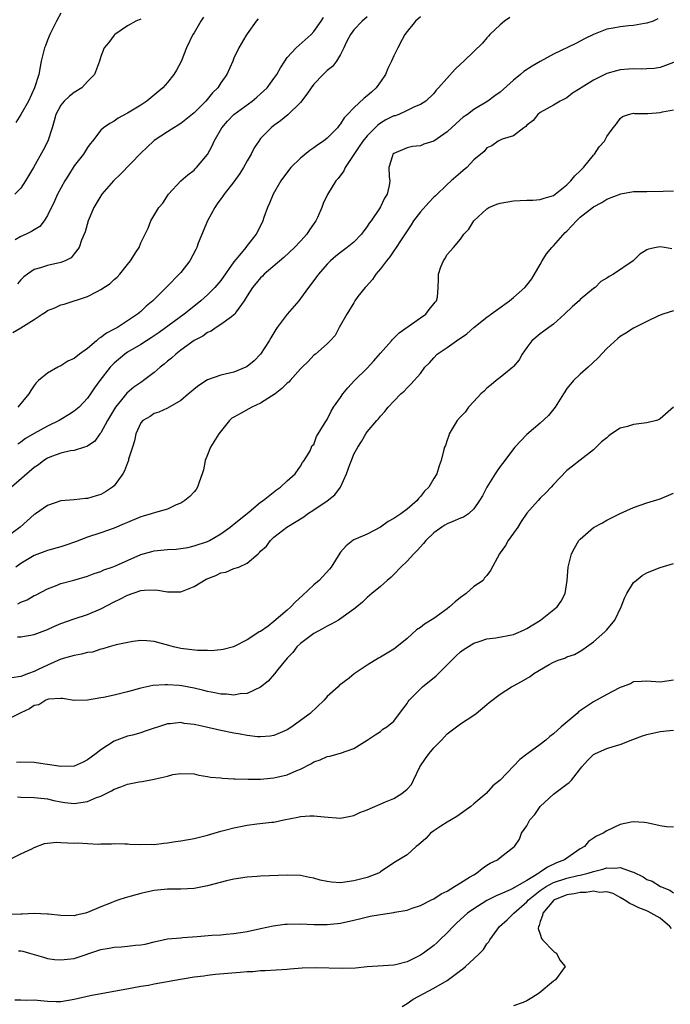
# Model space of a CAD drawing. Units: inches. Extents: x 2520000 to 2523000, y 1545000 to 1548000.
# Drawn here: x 2521053 to 2521151, y 1545853 to 1546001 of the extents above; entities that cross this region are included whole.
import ezdxf

# ---------------------------------------------------------------- set-up
doc = ezdxf.new("R2010")
doc.units = ezdxf.units.IN
doc.header["$MEASUREMENT"] = 0
doc.layers.add('LD25201545_2ft', color=253, linetype='Continuous')

msp = doc.modelspace()

# ---------------------------------------------------------------- linework, layer by layer
at = {"layer": 'LD25201545_2ft'}
for points, elevation in [([(2521148.65, 1546001.35), (2521147.95, 1546001), (2521147, 1546000.68), (2521146.65, 1546000.65), (2521145, 1546000.33), (2521144.3, 1546000.3), (2521143, 1546000.16), (2521141.96, 1545999.96), (2521141, 1545999.79), (2521139, 1545999.02), (2521137.66, 1545998.34), (2521137, 1545998.02), (2521136.34, 1545997.66), (2521133, 1545996.04), (2521131, 1545994.95), (2521129.78, 1545994.22), (2521128.55, 1545993.45), (2521128.05, 1545993), (2521127, 1545992.14), (2521125, 1545990.35), (2521124.19, 1545989.81), (2521123.15, 1545989), (2521121, 1545987.72), (2521120.06, 1545987), (2521119.44, 1545986.56), (2521118.35, 1545985.65), (2521117, 1545984.36), (2521115, 1545982.99), (2521113.49, 1545982.51), (2521113, 1545982.3), (2521111.8, 1545982.2), (2521111, 1545981.97), (2521109, 1545981.13), (2521108.86, 1545981), (2521108.79, 1545980.79), (2521108.27, 1545979), (2521108.33, 1545977.67), (2521108.4, 1545977), (2521108.31, 1545976.31), (2521108.02, 1545975), (2521107.61, 1545974.39), (2521107, 1545973.11), (2521106.84, 1545972.84), (2521105.58, 1545971), (2521105.32, 1545970.68), (2521105, 1545970.15), (2521104.49, 1545969.51), (2521104.14, 1545969), (2521103, 1545967.82), (2521102.01, 1545967), (2521101, 1545966.25), (2521100.31, 1545965.69), (2521099.51, 1545965), (2521099, 1545964.52), (2521097.69, 1545963), (2521097.39, 1545962.61), (2521097, 1545962.03), (2521096.18, 1545961), (2521095, 1545959.35), (2521094.72, 1545959), (2521093, 1545956.98), (2521091.5, 1545955), (2521091.3, 1545954.7), (2521091, 1545954.18), (2521090.55, 1545953.45), (2521090.29, 1545953), (2521089, 1545950.99), (2521088.01, 1545949.99), (2521087, 1545949.12), (2521086.78, 1545949), (2521085, 1545948.26), (2521083, 1545947.81), (2521081, 1545947.11), (2521079.72, 1545946.28), (2521079, 1545945.7), (2521078.63, 1545945.37), (2521078.16, 1545945), (2521077, 1545944), (2521075, 1545942.89), (2521073.72, 1545942.28), (2521073, 1545942.04), (2521072.39, 1545941.61), (2521071.3, 1545941), (2521071, 1545940.66), (2521070.27, 1545939), (2521070.04, 1545937.96), (2521069.76, 1545937), (2521069.18, 1545935.18), (2521069.14, 1545935), (2521069, 1545934.67), (2521068.57, 1545933.43), (2521068.31, 1545933), (2521067, 1545931.22), (2521066.76, 1545931), (2521065.71, 1545930.29), (2521065, 1545929.91), (2521064.29, 1545929.71), (2521063, 1545929.31), (2521062.7, 1545929.3), (2521061, 1545929.11), (2521059, 1545928.92), (2521057, 1545928.25), (2521055.21, 1545927), (2521055, 1545926.87), (2521052.9, 1545925), (2521051, 1545923.57)], 7228), ([(2521126.45, 1546001.55), (2521125.61, 1546001), (2521125, 1546000.46), (2521123.44, 1545999), (2521123.25, 1545998.75), (2521123, 1545998.51), (2521122.32, 1545997.68), (2521121, 1545996.45), (2521119.54, 1545995), (2521119, 1545994.56), (2521118.2, 1545993.8), (2521115.72, 1545991), (2521115.37, 1545990.63), (2521115, 1545990.14), (2521113.81, 1545989), (2521113, 1545988.47), (2521112.13, 1545988.13), (2521111, 1545987.57), (2521109.77, 1545987), (2521109.2, 1545986.8), (2521109, 1545986.76), (2521107.83, 1545986.17), (2521107, 1545985.68), (2521106.6, 1545985.4), (2521105, 1545983.8), (2521104.35, 1545983), (2521103.82, 1545982.18), (2521102.99, 1545980.99), (2521101.69, 1545979), (2521101.5, 1545978.5), (2521100.63, 1545977.37), (2521100.31, 1545977), (2521099.06, 1545974.94), (2521098.4, 1545973.6), (2521098.2, 1545973), (2521097.52, 1545971.52), (2521097.27, 1545971), (2521096.33, 1545969.67), (2521095.93, 1545969), (2521095, 1545967.95), (2521094.1, 1545967), (2521092.49, 1545965.51), (2521089.54, 1545963), (2521089.29, 1545962.71), (2521089, 1545962.44), (2521088.35, 1545961.65), (2521087.8, 1545961), (2521087, 1545959.75), (2521086.55, 1545959), (2521085.35, 1545957.35), (2521085.12, 1545957), (2521085, 1545956.87), (2521084.61, 1545956.61), (2521083, 1545955.41), (2521082.31, 1545955), (2521081.55, 1545954.45), (2521081, 1545954.23), (2521080.32, 1545953.68), (2521079, 1545953.01), (2521077, 1545951.57), (2521076.25, 1545951), (2521075.61, 1545950.39), (2521075, 1545949.91), (2521074.52, 1545949.48), (2521073.91, 1545949), (2521073, 1545948.24), (2521071.42, 1545947), (2521071.17, 1545946.83), (2521071, 1545946.74), (2521069.98, 1545946.02), (2521068.9, 1545945.1), (2521068.1, 1545944.1), (2521067.18, 1545943), (2521065.98, 1545941), (2521065, 1545939.18), (2521064.85, 1545939), (2521064.08, 1545937.92), (2521063, 1545937.14), (2521062.91, 1545937.09), (2521062.57, 1545937), (2521061, 1545936.53), (2521060.46, 1545936.46), (2521059, 1545936.12), (2521057.61, 1545935.61), (2521057, 1545935.36), (2521056.43, 1545935), (2521055.63, 1545934.37), (2521055, 1545933.97), (2521051.58, 1545931)], 7226), ([(2521051.77, 1545954.23), (2521053, 1545954.95), (2521055, 1545956.19), (2521056.21, 1545957), (2521056.7, 1545957.3), (2521057, 1545957.53), (2521058.07, 1545957.93), (2521059, 1545958.39), (2521059.49, 1545958.51), (2521063, 1545959.62), (2521064.36, 1545960.36), (2521065, 1545960.67), (2521066.39, 1545961.61), (2521067, 1545962.19), (2521067.45, 1545962.55), (2521067.87, 1545963), (2521069, 1545964.47), (2521069.47, 1545965), (2521070.33, 1545966.33), (2521070.74, 1545967), (2521071, 1545967.7), (2521071.66, 1545969), (2521072.09, 1545969.91), (2521072.51, 1545971), (2521073.69, 1545973), (2521074.32, 1545973.68), (2521075.15, 1545975), (2521077.04, 1545977), (2521078.08, 1545977.92), (2521079, 1545978.63), (2521079.17, 1545978.83), (2521079.35, 1545979), (2521081, 1545980.97), (2521081.71, 1545982.29), (2521082.01, 1545983), (2521083.17, 1545985), (2521084.03, 1545985.97), (2521085, 1545987), (2521087.74, 1545989), (2521088.43, 1545989.57), (2521089, 1545990.07), (2521089.97, 1545991), (2521091, 1545992.39), (2521091.42, 1545993), (2521092, 1545994), (2521092.63, 1545995), (2521093, 1545995.53), (2521094.35, 1545997), (2521096.57, 1545999), (2521097, 1545999.46), (2521098.11, 1546001), (2521098.44, 1546001.56)], 7220), ([(2521071, 1546001.3), (2521070.27, 1546001), (2521069, 1546000.28), (2521067.08, 1545999), (2521067, 1545998.91), (2521066.18, 1545997.82), (2521065.5, 1545997), (2521065, 1545995.7), (2521064.8, 1545995), (2521064.04, 1545993), (2521063, 1545991.94), (2521062.14, 1545991), (2521061, 1545990.3), (2521060.28, 1545989.72), (2521059.5, 1545989), (2521059, 1545988.41), (2521058.24, 1545987), (2521057.99, 1545986.01), (2521057.69, 1545985), (2521057.05, 1545983), (2521056.35, 1545981.65), (2521054.88, 1545979), (2521053.69, 1545977), (2521053, 1545975.94), (2521052.06, 1545975)], 7214), ([(2521080.41, 1546001.59), (2521080, 1546001), (2521079, 1545999.24), (2521078.84, 1545999), (2521077.87, 1545997), (2521077.06, 1545994.94), (2521076.35, 1545993.65), (2521075.97, 1545993), (2521075, 1545991.8), (2521074.31, 1545991), (2521072.52, 1545989.49), (2521071.91, 1545989), (2521071, 1545988.41), (2521069, 1545987.18), (2521067.59, 1545986.41), (2521067, 1545986), (2521066.35, 1545985.65), (2521065.38, 1545985), (2521065, 1545984.64), (2521063.76, 1545983), (2521063.4, 1545982.6), (2521063, 1545982.04), (2521062.39, 1545981), (2521061, 1545979.25), (2521060.13, 1545977.87), (2521059.6, 1545977), (2521058.47, 1545975), (2521058.02, 1545973.98), (2521057, 1545971.83), (2521056.49, 1545971), (2521055.83, 1545970.17), (2521055, 1545969.67), (2521054.61, 1545969.39), (2521053.77, 1545969), (2521053, 1545968.68), (2521052.15, 1545968.15)], 7216), ([(2521059, 1546002.19), (2521058.32, 1546001), (2521057.35, 1545999), (2521057.25, 1545998.75), (2521057, 1545998.17), (2521056.68, 1545997.32), (2521056.54, 1545997), (2521056.05, 1545995), (2521055.87, 1545994.13), (2521055.68, 1545993), (2521055.04, 1545991), (2521054.12, 1545989), (2521053.01, 1545986.99), (2521052.24, 1545985.76)], 7212), ([(2521088.63, 1546001.37), (2521088.33, 1546001), (2521087, 1545999.12), (2521086.79, 1545998.79), (2521085.72, 1545997), (2521085, 1545995.44), (2521084.83, 1545995), (2521083.94, 1545993), (2521083, 1545991.74), (2521082.55, 1545991), (2521081.77, 1545990.23), (2521080.75, 1545989), (2521079, 1545987.24), (2521077.78, 1545986.22), (2521077, 1545985.62), (2521076.62, 1545985.38), (2521075.96, 1545985), (2521075, 1545984.4), (2521073, 1545983.08), (2521072.9, 1545983), (2521071, 1545981.15), (2521067.97, 1545978.03), (2521066.9, 1545977), (2521065.14, 1545975), (2521063.95, 1545973), (2521063.11, 1545971), (2521062.64, 1545969.36), (2521062.09, 1545968.09), (2521061.73, 1545967), (2521061, 1545966.03), (2521060.54, 1545965.46), (2521059.63, 1545965), (2521059, 1545964.75), (2521057, 1545964.28), (2521055.93, 1545963.93), (2521055, 1545963.71), (2521053.97, 1545963), (2521053.42, 1545962.58), (2521053, 1545962.17), (2521052.46, 1545961.54)], 7218), ([(2521113, 1546001.67), (2521112.27, 1546001), (2521111, 1545999.44), (2521110.68, 1545999), (2521110.26, 1545998.26), (2521109.59, 1545997), (2521109, 1545995.79), (2521108.66, 1545995), (2521108.11, 1545993.89), (2521107.74, 1545993), (2521107, 1545991.89), (2521106.34, 1545991), (2521105.65, 1545990.35), (2521105, 1545989.77), (2521104.56, 1545989.44), (2521103, 1545987.99), (2521102.05, 1545987), (2521101.53, 1545986.47), (2521101, 1545985.58), (2521100.73, 1545985.27), (2521100.54, 1545985), (2521099, 1545983.44), (2521098.46, 1545983), (2521097.59, 1545982.41), (2521097, 1545981.99), (2521096.4, 1545981.6), (2521095, 1545980.43), (2521093.55, 1545979), (2521092.43, 1545977.57), (2521092.04, 1545977), (2521090.88, 1545975), (2521090.34, 1545973.66), (2521090.03, 1545973), (2521089.49, 1545971.49), (2521089.33, 1545971), (2521089, 1545970.28), (2521088.35, 1545969), (2521087, 1545967.29), (2521086.8, 1545967), (2521085.83, 1545965.83), (2521085, 1545964.87), (2521083, 1545962.05), (2521082.12, 1545961), (2521081, 1545959.88), (2521080.03, 1545959), (2521079.45, 1545958.55), (2521077.54, 1545957), (2521073.76, 1545954.24), (2521072.58, 1545953.42), (2521071.88, 1545953), (2521071, 1545952.42), (2521069, 1545951.27), (2521068.59, 1545951), (2521067, 1545949.63), (2521066.39, 1545949), (2521064.83, 1545947), (2521064.07, 1545945.93), (2521063.45, 1545945), (2521063, 1545944.36), (2521061.73, 1545943), (2521061, 1545942.4), (2521060.16, 1545941.84), (2521059, 1545941.17), (2521058.74, 1545941), (2521057, 1545940.14), (2521055, 1545939.04), (2521053.71, 1545938.29), (2521053, 1545937.77), (2521052.53, 1545937.47)], 7224), ([(2521105, 1546001.65), (2521104.27, 1546001), (2521103, 1545999.71), (2521102.48, 1545999), (2521101.91, 1545997.91), (2521101.5, 1545997), (2521101, 1545995.99), (2521100.4, 1545995), (2521099.8, 1545994.2), (2521099, 1545993.59), (2521098.71, 1545993.29), (2521098.38, 1545993), (2521097, 1545991.54), (2521096.59, 1545991), (2521095.95, 1545990.05), (2521095, 1545988.79), (2521093.09, 1545986.91), (2521091.99, 1545986.01), (2521091, 1545985.33), (2521090.57, 1545985), (2521089, 1545983.38), (2521088.71, 1545983), (2521088.04, 1545981.96), (2521087.57, 1545981), (2521087, 1545980.03), (2521086.44, 1545979), (2521085.89, 1545978.11), (2521085, 1545976.87), (2521083.51, 1545975), (2521083.31, 1545974.69), (2521083, 1545974.32), (2521082.45, 1545973.55), (2521082.1, 1545973), (2521081.02, 1545971), (2521079.64, 1545967.64), (2521079.4, 1545967), (2521079.28, 1545966.72), (2521078.36, 1545965), (2521077, 1545963.26), (2521076.77, 1545963), (2521075, 1545961.17), (2521072.82, 1545959), (2521071.81, 1545958.19), (2521071, 1545957.4), (2521070.52, 1545957), (2521069, 1545955.98), (2521067.48, 1545955), (2521067, 1545954.73), (2521065.85, 1545954.15), (2521065, 1545953.47), (2521064.69, 1545953.31), (2521064.37, 1545953), (2521063, 1545951.85), (2521061.81, 1545951), (2521061, 1545950.35), (2521060.06, 1545949.94), (2521059, 1545949.22), (2521058.83, 1545949.17), (2521058.53, 1545949), (2521057, 1545948.11), (2521055.65, 1545947), (2521055.31, 1545946.69), (2521055, 1545946.25), (2521054.5, 1545945.5), (2521054.21, 1545945), (2521052.53, 1545943)], 7222), ([(2521151, 1545994.78), (2521149, 1545994.02), (2521148.09, 1545993.91), (2521147, 1545993.83), (2521146.2, 1545993.8), (2521145, 1545993.85), (2521144.23, 1545993.77), (2521143, 1545993.69), (2521142.45, 1545993.55), (2521141, 1545993.13), (2521140.71, 1545993), (2521139, 1545992.13), (2521137.13, 1545991), (2521137, 1545990.9), (2521135.82, 1545990.18), (2521135, 1545989.5), (2521133.97, 1545989), (2521133, 1545988.37), (2521131, 1545987.29), (2521130.64, 1545987), (2521129.91, 1545986.09), (2521129, 1545985.38), (2521128.84, 1545985.16), (2521128.51, 1545985), (2521127, 1545983.8), (2521125.28, 1545983.28), (2521124.7, 1545983), (2521123.73, 1545982.27), (2521123, 1545982), (2521122.56, 1545981.44), (2521121, 1545980.15), (2521119.97, 1545979), (2521119.44, 1545978.56), (2521119, 1545978.23), (2521117.64, 1545977), (2521117, 1545976.47), (2521115.25, 1545974.75), (2521115, 1545974.54), (2521114.25, 1545973.75), (2521113, 1545972.37), (2521111.96, 1545971), (2521111.61, 1545970.39), (2521110.02, 1545968.02), (2521109.36, 1545967), (2521109, 1545966.49), (2521108.4, 1545965.6), (2521107.89, 1545965), (2521107, 1545963.81), (2521106.32, 1545963), (2521105.81, 1545962.19), (2521104.85, 1545961.15), (2521104.68, 1545961), (2521103.62, 1545959.62), (2521103.17, 1545959), (2521103, 1545958.7), (2521101.93, 1545957), (2521100.82, 1545955), (2521100.2, 1545953.8), (2521099.46, 1545953), (2521099, 1545952.55), (2521097.26, 1545951), (2521097, 1545950.82), (2521096.12, 1545949.88), (2521095.24, 1545949), (2521095, 1545948.79), (2521093.46, 1545947), (2521093.22, 1545946.78), (2521093, 1545946.63), (2521092.17, 1545945.83), (2521091.16, 1545945), (2521089, 1545943.6), (2521087.7, 1545943), (2521087.23, 1545942.77), (2521086.1, 1545942.1), (2521085, 1545941.53), (2521084.66, 1545941.34), (2521084.32, 1545941), (2521082.73, 1545939), (2521081.49, 1545937), (2521081, 1545935.83), (2521080.68, 1545935), (2521080.4, 1545933.6), (2521080.24, 1545933), (2521079.76, 1545931.76), (2521079.54, 1545931), (2521079.33, 1545930.67), (2521079, 1545930.32), (2521078.39, 1545929.61), (2521077.64, 1545929), (2521077, 1545928.6), (2521076.32, 1545928.32), (2521075, 1545927.71), (2521073.21, 1545927.21), (2521072.58, 1545927), (2521071.36, 1545926.64), (2521071, 1545926.55), (2521069, 1545925.7), (2521068.53, 1545925.47), (2521067, 1545924.82), (2521065, 1545924.13), (2521063, 1545923.48), (2521061.22, 1545922.78), (2521059.73, 1545922.27), (2521059, 1545922.04), (2521057, 1545921.49), (2521055, 1545920.75), (2521053, 1545919.55), (2521052.22, 1545919)], 7230), ([(2521052.54, 1545913.46), (2521053, 1545913.72), (2521053.92, 1545914.08), (2521055, 1545914.7), (2521055.21, 1545914.79), (2521057, 1545915.73), (2521058.18, 1545916.18), (2521059, 1545916.52), (2521060.96, 1545917.04), (2521063, 1545917.63), (2521063.99, 1545918.01), (2521065, 1545918.34), (2521065.44, 1545918.56), (2521066.7, 1545919), (2521067.19, 1545919.19), (2521071, 1545920.87), (2521072.66, 1545921.34), (2521073, 1545921.43), (2521075, 1545921.61), (2521076.32, 1545921.68), (2521077, 1545921.77), (2521078.05, 1545921.95), (2521079, 1545922.16), (2521081, 1545922.85), (2521081.3, 1545923), (2521083, 1545923.99), (2521084.45, 1545925), (2521084.75, 1545925.25), (2521085, 1545925.42), (2521087.29, 1545927.29), (2521089, 1545928.73), (2521089.38, 1545929), (2521091.38, 1545930.62), (2521092, 1545931), (2521093, 1545931.97), (2521094.19, 1545933), (2521095, 1545934.16), (2521095.29, 1545934.71), (2521095.56, 1545935), (2521096.46, 1545936.46), (2521096.66, 1545937), (2521096.73, 1545937.27), (2521097, 1545937.43), (2521097.39, 1545938.61), (2521098.71, 1545940.71), (2521098.87, 1545941), (2521099, 1545941.15), (2521099.58, 1545942.42), (2521099.94, 1545943), (2521101, 1545944.49), (2521101.34, 1545945), (2521102.09, 1545945.91), (2521103.12, 1545947), (2521105, 1545948.88), (2521106.02, 1545949.98), (2521107, 1545951.13), (2521108.67, 1545953), (2521108.81, 1545953.19), (2521109.82, 1545954.18), (2521113, 1545956.44), (2521113.83, 1545957), (2521114.32, 1545957.68), (2521115, 1545958.52), (2521115.2, 1545958.8), (2521115.4, 1545959), (2521115.55, 1545959.55), (2521115.69, 1545961), (2521115.74, 1545962.26), (2521115.74, 1545963), (2521116.08, 1545964.08), (2521116.48, 1545965), (2521116.69, 1545965.31), (2521117, 1545965.93), (2521117.96, 1545967), (2521119, 1545968.23), (2521119.51, 1545969), (2521120.26, 1545969.74), (2521121, 1545971), (2521123, 1545972.8), (2521123.3, 1545973), (2521124.49, 1545973.51), (2521125, 1545973.66), (2521127, 1545974.02), (2521127.96, 1545974.04), (2521129, 1545974.13), (2521129.87, 1545974.13), (2521131, 1545974.21), (2521131.59, 1545974.41), (2521133, 1545974.83), (2521135, 1545976.43), (2521135.6, 1545977), (2521136.2, 1545977.79), (2521137, 1545978.54), (2521137.22, 1545978.78), (2521137.48, 1545979), (2521139, 1545980.85), (2521139.15, 1545981), (2521139.87, 1545982.13), (2521140.64, 1545983), (2521141, 1545983.68), (2521141.93, 1545985), (2521142.44, 1545985.56), (2521143, 1545986.36), (2521143.33, 1545986.67), (2521144.25, 1545987), (2521145, 1545987.16), (2521145.14, 1545987.14), (2521147.15, 1545987.15), (2521149, 1545987.26), (2521149.37, 1545987.37), (2521151, 1545987.68)], 7232), ([(2521052.5, 1545908.5), (2521053, 1545908.5), (2521055, 1545908.84), (2521057, 1545909.62), (2521057.95, 1545910.05), (2521059, 1545910.51), (2521061, 1545911.22), (2521063, 1545911.87), (2521065, 1545912.72), (2521067, 1545913.76), (2521067.84, 1545914.16), (2521069, 1545914.79), (2521071, 1545915.46), (2521071.54, 1545915.54), (2521073, 1545915.59), (2521073.54, 1545915.54), (2521075, 1545915.26), (2521077, 1545915.27), (2521079, 1545916.09), (2521080.82, 1545917.18), (2521082.25, 1545917.75), (2521083, 1545918.11), (2521083.77, 1545918.23), (2521085, 1545918.76), (2521085.71, 1545919), (2521087, 1545919.58), (2521088.63, 1545921), (2521088.84, 1545921.16), (2521089, 1545921.36), (2521089.89, 1545922.11), (2521090.46, 1545923), (2521091, 1545923.47), (2521092.96, 1545925), (2521095.47, 1545926.53), (2521096.05, 1545927), (2521097, 1545927.58), (2521099, 1545928.92), (2521100.17, 1545929.83), (2521100.99, 1545931), (2521101.92, 1545933), (2521102.42, 1545934.42), (2521102.65, 1545935), (2521103, 1545935.96), (2521103.61, 1545937), (2521104.16, 1545937.84), (2521104.8, 1545939), (2521105, 1545939.3), (2521106.43, 1545941), (2521106.72, 1545941.28), (2521107, 1545941.65), (2521107.65, 1545942.35), (2521108.15, 1545943), (2521109, 1545943.93), (2521110.08, 1545945), (2521110.57, 1545945.43), (2521111, 1545945.94), (2521111.55, 1545946.45), (2521113, 1545948.06), (2521113.68, 1545949), (2521114.34, 1545949.66), (2521115, 1545950.44), (2521115.54, 1545951), (2521117, 1545951.99), (2521118.43, 1545953), (2521118.79, 1545953.21), (2521119, 1545953.38), (2521119.97, 1545954.03), (2521121, 1545954.97), (2521123, 1545956.54), (2521124.41, 1545957.59), (2521126.36, 1545959), (2521127, 1545959.5), (2521128.7, 1545961), (2521129, 1545961.35), (2521129.71, 1545962.29), (2521131, 1545964.45), (2521131.3, 1545965), (2521131.96, 1545966.04), (2521132.74, 1545967), (2521133, 1545967.25), (2521134.75, 1545969.25), (2521135, 1545969.47), (2521135.76, 1545970.24), (2521136.43, 1545971), (2521137, 1545971.55), (2521139, 1545973.13), (2521140.24, 1545973.76), (2521141, 1545974.25), (2521143.08, 1545975.08), (2521145, 1545975.41), (2521145.44, 1545975.44), (2521147, 1545975.41), (2521149.46, 1545975.46), (2521151, 1545975.53)], 7234), ([(2521150.78, 1545966.78), (2521149.64, 1545967), (2521149, 1545967.1), (2521148.42, 1545967), (2521147.25, 1545966.75), (2521147, 1545966.63), (2521145.97, 1545966.02), (2521144.94, 1545965), (2521142, 1545963), (2521141.35, 1545962.65), (2521141, 1545962.39), (2521140.12, 1545961.88), (2521139.23, 1545961), (2521139, 1545960.83), (2521137, 1545959.18), (2521136.82, 1545959), (2521135.85, 1545958.15), (2521134.65, 1545957), (2521133, 1545955.5), (2521132.29, 1545955), (2521131.56, 1545954.44), (2521131, 1545954.04), (2521129.75, 1545953), (2521129, 1545952), (2521128.29, 1545951), (2521127.85, 1545950.15), (2521127, 1545949.14), (2521126.86, 1545949), (2521125, 1545947.48), (2521124.36, 1545947), (2521123.65, 1545946.35), (2521123, 1545945.89), (2521122.57, 1545945.43), (2521122.08, 1545945), (2521121, 1545943.89), (2521120.23, 1545943), (2521119.73, 1545942.27), (2521119, 1545941.58), (2521118.54, 1545941), (2521117.77, 1545939.78), (2521117.34, 1545939), (2521117.26, 1545938.74), (2521117, 1545938.08), (2521116.75, 1545937.25), (2521116.62, 1545937), (2521116.46, 1545936.46), (2521116.13, 1545935), (2521115.8, 1545934.2), (2521115.46, 1545933), (2521115, 1545932.3), (2521114.28, 1545931), (2521113.61, 1545930.39), (2521113, 1545929.59), (2521112.7, 1545929.3), (2521112.49, 1545929), (2521111, 1545927.71), (2521110.07, 1545927), (2521109, 1545926.29), (2521108.16, 1545925.84), (2521107, 1545925.01), (2521105, 1545923.95), (2521103, 1545923.08), (2521102.87, 1545923), (2521101.83, 1545922.17), (2521101, 1545921.21), (2521100.91, 1545921.09), (2521099.61, 1545919), (2521099.33, 1545918.67), (2521097.78, 1545917), (2521097, 1545916.3), (2521095.29, 1545914.7), (2521094.25, 1545913.75), (2521093.54, 1545913), (2521093, 1545912.51), (2521091, 1545910.8), (2521090.13, 1545910.13), (2521089, 1545909.31), (2521088.76, 1545909.24), (2521088.44, 1545909), (2521087, 1545908.04), (2521085.04, 1545907.05), (2521084.91, 1545907), (2521083.37, 1545906.63), (2521083, 1545906.56), (2521081.58, 1545906.42), (2521081, 1545906.45), (2521079.54, 1545906.46), (2521077, 1545906.77), (2521075.93, 1545907), (2521075.21, 1545907.21), (2521073, 1545907.8), (2521071.89, 1545907.89), (2521071, 1545907.94), (2521069.82, 1545907.82), (2521067.3, 1545907.3), (2521066.26, 1545907), (2521065.3, 1545906.7), (2521065, 1545906.65), (2521063.77, 1545906.23), (2521063, 1545906.14), (2521062.12, 1545905.89), (2521061, 1545905.73), (2521060.45, 1545905.55), (2521059, 1545905.15), (2521057, 1545904.28), (2521055.58, 1545903.58), (2521055, 1545903.32), (2521054.13, 1545903), (2521053, 1545902.53), (2521051.65, 1545902.35)], 7236), ([(2521151, 1545957.49), (2521149.4, 1545957), (2521148.76, 1545956.76), (2521147, 1545955.9), (2521145.09, 1545954.91), (2521145, 1545954.88), (2521143.87, 1545954.13), (2521143, 1545953.61), (2521142.65, 1545953.35), (2521141, 1545951.82), (2521139.64, 1545950.36), (2521138.19, 1545949), (2521137, 1545947.98), (2521136, 1545947), (2521135.52, 1545946.48), (2521135, 1545945.82), (2521134.67, 1545945.33), (2521134.49, 1545945), (2521133.26, 1545943), (2521132.26, 1545941.74), (2521131, 1545940.59), (2521129, 1545938.93), (2521128.06, 1545937.94), (2521127.2, 1545937), (2521127, 1545936.75), (2521125.7, 1545935), (2521125, 1545934.1), (2521124.54, 1545933.46), (2521124.22, 1545933), (2521122.96, 1545931), (2521122.31, 1545929.69), (2521121.89, 1545929), (2521121, 1545927.75), (2521120.2, 1545927), (2521119.49, 1545926.51), (2521119, 1545926.32), (2521117.86, 1545925.86), (2521117, 1545925.48), (2521116.69, 1545925.31), (2521116.23, 1545925), (2521115, 1545924.13), (2521113.81, 1545923), (2521113.48, 1545922.52), (2521112.52, 1545921.48), (2521112.01, 1545921), (2521111, 1545919.89), (2521110.06, 1545919), (2521109, 1545917.88), (2521108.55, 1545917.45), (2521108.02, 1545917), (2521107, 1545916.06), (2521105.68, 1545915), (2521105, 1545914.4), (2521104.28, 1545913.72), (2521103.43, 1545913), (2521103, 1545912.65), (2521100.68, 1545911), (2521099.6, 1545910.4), (2521099, 1545910.13), (2521098.31, 1545909.69), (2521097, 1545909), (2521095, 1545907.5), (2521094.46, 1545907), (2521093.82, 1545906.18), (2521093, 1545905.3), (2521091.58, 1545903.58), (2521091.07, 1545902.93), (2521090.14, 1545901.86), (2521089, 1545900.96), (2521087, 1545900), (2521085.95, 1545899.95), (2521085, 1545899.77), (2521083.9, 1545899.9), (2521083, 1545899.92), (2521082.11, 1545900.11), (2521081, 1545900.3), (2521080.45, 1545900.45), (2521079, 1545900.8), (2521077.17, 1545901.17), (2521076.79, 1545901.21), (2521075, 1545901.32), (2521074.68, 1545901.32), (2521072.81, 1545901.19), (2521071, 1545900.81), (2521069, 1545900.25), (2521067, 1545899.74), (2521065.41, 1545899.41), (2521065, 1545899.35), (2521063.01, 1545899.01), (2521061, 1545898.95), (2521059.25, 1545899.25), (2521059, 1545899.26), (2521057.16, 1545899.16), (2521057, 1545899.11), (2521056.74, 1545899), (2521055.68, 1545898.32), (2521055, 1545898.18), (2521054.31, 1545897.69), (2521053, 1545897.08), (2521051, 1545896.07)], 7238), ([(2521150.99, 1545943), (2521149, 1545941.24), (2521148.86, 1545941.14), (2521148.46, 1545941), (2521147, 1545940.64), (2521145, 1545940.41), (2521144.09, 1545940.09), (2521143, 1545939.85), (2521141.71, 1545939), (2521141.3, 1545938.7), (2521141, 1545938.43), (2521140.2, 1545937.8), (2521139, 1545936.63), (2521137, 1545935.06), (2521135.83, 1545934.17), (2521135, 1545933.48), (2521133, 1545931.4), (2521132.65, 1545931), (2521131.84, 1545930.16), (2521131, 1545929.34), (2521130.68, 1545929), (2521129, 1545927.09), (2521128.14, 1545925.86), (2521127.62, 1545925), (2521127, 1545924.07), (2521126.19, 1545923), (2521125.76, 1545922.24), (2521125, 1545921.12), (2521124.88, 1545921), (2521123.54, 1545918.46), (2521123, 1545917.75), (2521122.64, 1545917.36), (2521122.4, 1545917), (2521121, 1545916.09), (2521119.87, 1545915), (2521119, 1545914.4), (2521118.21, 1545913.79), (2521117.39, 1545913), (2521117, 1545912.71), (2521115, 1545911.29), (2521113.59, 1545910.41), (2521113, 1545909.93), (2521112.42, 1545909.58), (2521111, 1545908.27), (2521109.19, 1545906.81), (2521109, 1545906.67), (2521107, 1545905.45), (2521106.69, 1545905.31), (2521105, 1545904.27), (2521103.07, 1545902.93), (2521102.32, 1545902.32), (2521100.82, 1545901.18), (2521100.65, 1545901), (2521099, 1545899.53), (2521098.52, 1545899), (2521096.43, 1545897), (2521095, 1545895.92), (2521093.68, 1545895), (2521093, 1545894.56), (2521091.92, 1545894.08), (2521091, 1545893.69), (2521090.42, 1545893.58), (2521089, 1545893.47), (2521088.51, 1545893.49), (2521087, 1545893.69), (2521085.91, 1545893.91), (2521085, 1545894.04), (2521083, 1545894.44), (2521080.6, 1545895), (2521079.28, 1545895.28), (2521079, 1545895.35), (2521077.5, 1545895.5), (2521077, 1545895.62), (2521075.42, 1545895.43), (2521075, 1545895.42), (2521071.66, 1545894.34), (2521071, 1545894.1), (2521069.76, 1545893.76), (2521069, 1545893.57), (2521067, 1545892.86), (2521065, 1545891.56), (2521064.32, 1545891), (2521063.55, 1545890.45), (2521063, 1545890.01), (2521062.33, 1545889.67), (2521061, 1545889.07), (2521059, 1545889.02), (2521057, 1545889.35), (2521056.61, 1545889.39), (2521055, 1545889.61), (2521053, 1545889.68), (2521052.35, 1545889.65)], 7240), ([(2521052.48, 1545884.48), (2521053, 1545884.44), (2521055, 1545884.4), (2521057, 1545884.18), (2521057.94, 1545883.94), (2521059, 1545883.71), (2521059.61, 1545883.61), (2521061, 1545883.45), (2521063, 1545883.78), (2521064.37, 1545884.37), (2521065, 1545884.6), (2521066.61, 1545885.39), (2521067, 1545885.63), (2521068.02, 1545885.98), (2521069, 1545886.37), (2521070.75, 1545886.75), (2521071.2, 1545886.8), (2521073, 1545887.14), (2521073.2, 1545887.2), (2521075, 1545887.59), (2521075.81, 1545887.81), (2521077, 1545888), (2521079, 1545887.93), (2521079.73, 1545887.73), (2521081, 1545887.55), (2521081.45, 1545887.45), (2521083, 1545887.31), (2521083.27, 1545887.27), (2521085, 1545887.2), (2521085.18, 1545887.18), (2521087.11, 1545887.11), (2521089, 1545887.11), (2521091, 1545887.31), (2521091.43, 1545887.43), (2521093, 1545887.78), (2521094.45, 1545888.45), (2521095, 1545888.65), (2521096.56, 1545889.44), (2521097, 1545889.73), (2521097.95, 1545890.05), (2521099, 1545890.51), (2521099.41, 1545890.59), (2521101, 1545891.03), (2521103, 1545891.76), (2521105.02, 1545893), (2521106.22, 1545893.78), (2521107, 1545894.31), (2521107.38, 1545894.62), (2521107.94, 1545895), (2521109, 1545895.82), (2521109.85, 1545897), (2521111, 1545898.49), (2521111.18, 1545898.82), (2521111.32, 1545899), (2521113, 1545900.7), (2521113.32, 1545901), (2521115.35, 1545902.65), (2521115.72, 1545903), (2521117, 1545904.32), (2521118.35, 1545905.65), (2521119, 1545906.25), (2521119.42, 1545906.58), (2521121, 1545907.57), (2521121.8, 1545907.8), (2521123, 1545908.22), (2521124.35, 1545908.35), (2521127, 1545908.88), (2521127.31, 1545909), (2521128.48, 1545909.52), (2521129, 1545909.77), (2521131.05, 1545911), (2521133.53, 1545913), (2521134.12, 1545913.88), (2521134.74, 1545915), (2521135.02, 1545917), (2521135.19, 1545919), (2521135.7, 1545921), (2521136.15, 1545921.85), (2521136.8, 1545923), (2521137, 1545923.21), (2521139, 1545924.95), (2521140.34, 1545925.66), (2521141, 1545926.06), (2521143, 1545927.04), (2521145, 1545927.93), (2521147, 1545928.62), (2521149, 1545929.26), (2521151, 1545930.09)], 7242), ([(2521051, 1545874.93), (2521053, 1545875.89), (2521054.64, 1545876.64), (2521055, 1545876.84), (2521056.56, 1545877.44), (2521058.35, 1545877.65), (2521059, 1545877.63), (2521061, 1545877.53), (2521061.57, 1545877.57), (2521063, 1545877.44), (2521064.63, 1545877.37), (2521065, 1545877.43), (2521066.61, 1545877.39), (2521067, 1545877.44), (2521068.61, 1545877.39), (2521069, 1545877.4), (2521069.37, 1545877.37), (2521071, 1545877.29), (2521072.66, 1545877.34), (2521073, 1545877.31), (2521074.47, 1545877.53), (2521075, 1545877.56), (2521076.22, 1545877.78), (2521077, 1545877.88), (2521079, 1545878.22), (2521081, 1545878.72), (2521083, 1545879.33), (2521083.42, 1545879.42), (2521085, 1545879.83), (2521087, 1545880.23), (2521088.43, 1545880.43), (2521090.66, 1545880.67), (2521091, 1545880.67), (2521092.5, 1545881), (2521094.58, 1545881.42), (2521095, 1545881.52), (2521096.4, 1545881.6), (2521097, 1545881.64), (2521098.54, 1545881.46), (2521101, 1545881.26), (2521103, 1545881.67), (2521103.9, 1545882.1), (2521105, 1545882.54), (2521107.74, 1545883.74), (2521109, 1545884.24), (2521110.21, 1545885), (2521111, 1545885.62), (2521111.65, 1545886.35), (2521111.94, 1545887), (2521112.93, 1545889), (2521113.78, 1545890.22), (2521114.31, 1545891), (2521115, 1545891.86), (2521116.19, 1545893), (2521117, 1545893.92), (2521118.43, 1545895), (2521119, 1545895.45), (2521121, 1545896.75), (2521121.35, 1545897), (2521123, 1545898.36), (2521123.34, 1545898.66), (2521125, 1545899.92), (2521126.68, 1545901), (2521127, 1545901.16), (2521128.2, 1545901.8), (2521129.46, 1545902.54), (2521130.05, 1545903), (2521132.36, 1545904.36), (2521133, 1545904.7), (2521133.69, 1545905), (2521134.67, 1545905.33), (2521135, 1545905.49), (2521136.13, 1545905.87), (2521137, 1545906.35), (2521137.41, 1545906.59), (2521137.92, 1545907), (2521139, 1545907.74), (2521140.72, 1545909.28), (2521141, 1545909.57), (2521142.18, 1545911), (2521143.14, 1545913), (2521143.67, 1545914.33), (2521144.01, 1545915), (2521145, 1545916.66), (2521145.39, 1545917), (2521146.29, 1545917.71), (2521147, 1545918.14), (2521147.62, 1545918.38), (2521149, 1545918.94), (2521151, 1545919.55)], 7244), ([(2521151, 1545902), (2521149, 1545901.7), (2521147, 1545901.87), (2521146.22, 1545901.78), (2521145, 1545901.73), (2521144.53, 1545901.47), (2521143.29, 1545901), (2521143, 1545900.9), (2521142.82, 1545900.82), (2521141, 1545899.86), (2521139, 1545898.76), (2521137.93, 1545898.07), (2521136.76, 1545897.24), (2521136.52, 1545897), (2521134.16, 1545895), (2521133, 1545893.94), (2521132.45, 1545893.55), (2521131.82, 1545893), (2521131, 1545892.33), (2521129.13, 1545891), (2521129, 1545890.89), (2521127.91, 1545890.09), (2521127, 1545889.09), (2521124.97, 1545887), (2521123.89, 1545886.11), (2521122.88, 1545885), (2521121, 1545883.4), (2521120.56, 1545883), (2521118.46, 1545881.54), (2521117.61, 1545881), (2521117, 1545880.65), (2521116.09, 1545880.09), (2521115, 1545879.39), (2521114.52, 1545879), (2521113.8, 1545878.2), (2521112.73, 1545877.27), (2521112.34, 1545877), (2521111, 1545875.74), (2521109, 1545874.55), (2521107, 1545873.2), (2521106.89, 1545873.11), (2521106.7, 1545873), (2521105, 1545872.36), (2521104.18, 1545872.18), (2521103, 1545871.84), (2521101, 1545871.57), (2521099.66, 1545871.66), (2521099, 1545871.74), (2521097.96, 1545871.96), (2521097, 1545872.24), (2521096.35, 1545872.35), (2521095, 1545872.64), (2521093, 1545872.72), (2521089, 1545872.54), (2521088.49, 1545872.49), (2521087, 1545872.42), (2521085, 1545872.13), (2521083.86, 1545871.86), (2521081, 1545871.08), (2521079.25, 1545870.75), (2521079, 1545870.71), (2521077, 1545870.61), (2521075, 1545870.59), (2521073, 1545870.39), (2521071.87, 1545870.13), (2521071, 1545869.95), (2521069, 1545869.4), (2521068.68, 1545869.32), (2521067.72, 1545869), (2521067, 1545868.74), (2521066.54, 1545868.54), (2521065, 1545867.94), (2521063, 1545867.09), (2521062.68, 1545867), (2521061.3, 1545866.7), (2521061, 1545866.61), (2521059, 1545866.65), (2521057.16, 1545866.84), (2521057, 1545866.87), (2521055, 1545866.93), (2521053.17, 1545866.83), (2521053, 1545866.83), (2521051, 1545866.79)], 7246), ([(2521052.65, 1545861.35), (2521053, 1545861.34), (2521053.29, 1545861.29), (2521054.3, 1545861), (2521056.37, 1545860.37), (2521057, 1545860.21), (2521058.05, 1545860.05), (2521059, 1545859.97), (2521061, 1545860.2), (2521065, 1545861.52), (2521066.26, 1545861.74), (2521067, 1545861.9), (2521068.08, 1545861.92), (2521069, 1545862.03), (2521070.21, 1545862.21), (2521071, 1545862.25), (2521071.65, 1545862.35), (2521073, 1545862.71), (2521075, 1545863.12), (2521077, 1545863.31), (2521077.32, 1545863.32), (2521079.47, 1545863.47), (2521081.67, 1545863.67), (2521083, 1545863.76), (2521083.85, 1545863.85), (2521085, 1545863.93), (2521087, 1545864.24), (2521089, 1545864.7), (2521090.9, 1545865.1), (2521092.66, 1545865.34), (2521093, 1545865.37), (2521095, 1545865.38), (2521097, 1545865.29), (2521099, 1545865.28), (2521101, 1545865.48), (2521103, 1545865.93), (2521103.83, 1545866.17), (2521105.46, 1545866.54), (2521107, 1545866.82), (2521109, 1545867.1), (2521109.14, 1545867.14), (2521111, 1545867.47), (2521111.74, 1545867.74), (2521113, 1545868.15), (2521114.67, 1545869), (2521115, 1545869.15), (2521116.12, 1545869.88), (2521117, 1545870.31), (2521118.14, 1545871), (2521119, 1545871.57), (2521120.39, 1545872.39), (2521121, 1545872.78), (2521121.42, 1545873), (2521122.27, 1545873.73), (2521123, 1545874.2), (2521123.5, 1545874.5), (2521124.6, 1545875), (2521125, 1545875.35), (2521127, 1545876.89), (2521127.11, 1545877), (2521127.88, 1545878.12), (2521128.2, 1545879), (2521129, 1545880.1), (2521129.45, 1545881), (2521130.17, 1545881.83), (2521131.01, 1545883), (2521133, 1545884.89), (2521135, 1545886.39), (2521135.36, 1545886.64), (2521135.67, 1545887), (2521137.26, 1545889), (2521138.08, 1545889.92), (2521139, 1545890.84), (2521139.3, 1545891), (2521141, 1545891.73), (2521142.08, 1545892.08), (2521143, 1545892.35), (2521144.9, 1545893.1), (2521146.36, 1545893.64), (2521147, 1545893.84), (2521149, 1545894.28), (2521150.45, 1545894.45), (2521151, 1545894.48)], 7248), ([(2521151, 1545879.93), (2521149.98, 1545879.98), (2521149, 1545880.11), (2521147, 1545880.55), (2521146.61, 1545880.61), (2521145, 1545880.72), (2521144.67, 1545880.67), (2521143, 1545880.32), (2521141, 1545879.38), (2521140.44, 1545879), (2521139.44, 1545878.56), (2521139, 1545878.26), (2521138.23, 1545877.77), (2521137.62, 1545877), (2521137, 1545876.66), (2521135, 1545875.28), (2521134.66, 1545875), (2521133.46, 1545874.54), (2521132.07, 1545873.93), (2521131, 1545873.15), (2521130.9, 1545873.1), (2521130.79, 1545873), (2521129, 1545871.92), (2521127.14, 1545870.86), (2521127, 1545870.76), (2521126.5, 1545870.5), (2521125, 1545869.85), (2521124.39, 1545869.61), (2521123, 1545868.88), (2521121, 1545867.67), (2521120.08, 1545867), (2521118.46, 1545865.54), (2521117.92, 1545865), (2521117, 1545864.03), (2521115.91, 1545863), (2521115.46, 1545862.54), (2521115, 1545862.12), (2521113.48, 1545861), (2521113, 1545860.67), (2521112.33, 1545860.33), (2521111, 1545859.71), (2521109.25, 1545859.25), (2521109, 1545859.2), (2521105, 1545858.94), (2521103.25, 1545858.75), (2521101.33, 1545858.67), (2521097.19, 1545858.81), (2521095.25, 1545858.75), (2521093.4, 1545858.6), (2521093, 1545858.56), (2521089.68, 1545858.32), (2521089, 1545858.31), (2521087.81, 1545858.19), (2521087, 1545858.17), (2521085.93, 1545858.07), (2521084.06, 1545857.94), (2521082.23, 1545857.77), (2521081, 1545857.63), (2521080.45, 1545857.55), (2521079, 1545857.37), (2521076.96, 1545857.04), (2521073, 1545856.32), (2521072.14, 1545856.14), (2521071, 1545855.96), (2521069.71, 1545855.71), (2521063.41, 1545854.59), (2521061, 1545854.02), (2521059, 1545853.68), (2521058.31, 1545853.69), (2521057, 1545853.73), (2521055, 1545853.92), (2521053.89, 1545853.89), (2521053, 1545853.94), (2521052.06, 1545853.94)], 7250), ([(2521110.27, 1545853), (2521111, 1545853.44), (2521111.9, 1545854.1), (2521115, 1545855.74), (2521117, 1545856.88), (2521118.23, 1545857.77), (2521119, 1545858.4), (2521119.35, 1545858.65), (2521119.78, 1545859), (2521121, 1545860.15), (2521121.94, 1545861), (2521122.46, 1545861.54), (2521123, 1545862.37), (2521123.29, 1545862.7), (2521123.41, 1545863), (2521124.9, 1545865), (2521126.01, 1545865.99), (2521127.02, 1545867), (2521129, 1545868.72), (2521129.25, 1545869), (2521131, 1545870.39), (2521131.9, 1545871), (2521133, 1545871.62), (2521135, 1545872.27), (2521136.65, 1545872.65), (2521137, 1545872.71), (2521138.2, 1545873), (2521139, 1545873.26), (2521140.39, 1545873.61), (2521141, 1545873.81), (2521142.22, 1545873.78), (2521143, 1545873.87), (2521144.79, 1545873.21), (2521145, 1545873.17), (2521146.46, 1545872.46), (2521147, 1545872.08), (2521147.79, 1545871.79), (2521149.04, 1545871), (2521150.45, 1545870.45), (2521151, 1545870.06)], 7252), ([(2521150.69, 1545864.69), (2521150.47, 1545865), (2521149, 1545866.25), (2521147.68, 1545867), (2521147.23, 1545867.23), (2521147, 1545867.34), (2521145.78, 1545867.78), (2521145, 1545868.21), (2521144.43, 1545868.43), (2521143.61, 1545869), (2521143, 1545869.37), (2521141.93, 1545869.93), (2521141, 1545870.18), (2521139.88, 1545870.12), (2521139, 1545870.28), (2521137.89, 1545870.11), (2521137, 1545870.11), (2521136.08, 1545869.92), (2521135, 1545869.75), (2521133.13, 1545869), (2521133, 1545868.89), (2521131.38, 1545867), (2521131.35, 1545866.65), (2521131, 1545865.76), (2521130.84, 1545865.16), (2521130.73, 1545865), (2521130.7, 1545864.7), (2521131, 1545863.86), (2521131.18, 1545863.18), (2521131.33, 1545863), (2521133, 1545861.29), (2521133.15, 1545861.15), (2521133.42, 1545861), (2521133.96, 1545859.96), (2521134.72, 1545859), (2521133.3, 1545857), (2521133, 1545856.78), (2521130.84, 1545855), (2521129.74, 1545854.26), (2521129, 1545853.84), (2521128.41, 1545853.59), (2521127, 1545853.09)], 7254)]:
    msp.add_lwpolyline(points, dxfattribs=dict(at, elevation=elevation))

doc.saveas('drawing.dxf')
